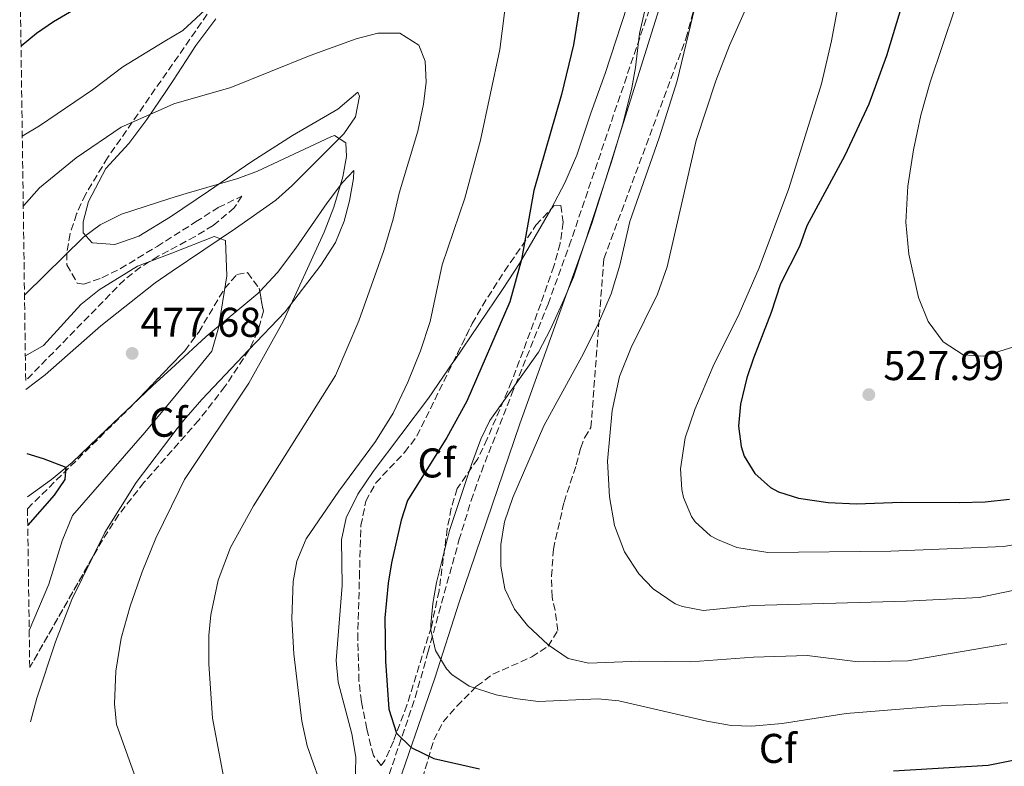
# Model space of a CAD drawing. Units: metres. Extents: x 597215 to 600660, y 4729116 to 4731477.
# Drawn here: x 597239 to 597477, y 4729513 to 4729693 of the extents above; entities that cross this region are included whole.
import ezdxf
from ezdxf.enums import TextEntityAlignment as Align

# ---------------------------------------------------------------- set-up
doc = ezdxf.new("R2010")
doc.units = ezdxf.units.M
doc.header["$MEASUREMENT"] = 0
doc.linetypes.add('DGN Style 3', pattern=[2.435890702152634, 1.739921930109024, -0.6959687720436097])
for name, color, linetype, lineweight in [('Acequia de obra', 4, 'Continuous', 0), ('Cota de punto acotado terreno', 7, 'Continuous', 0), ('Curva de nivel directora', 30, 'Continuous', 30), ('Curva de nivel intermedia', 30, 'Continuous', 0), ('Etiqueta de zona arbolada', 92, 'Continuous', 0), ('Línea  de muro-pared o tapia', 1, 'Continuous', 13), ('Línea de cambio de uso (parcela vista)', 92, 'Continuous', 0), ('Punto acotado terreno (símbolo)', 7, 'Continuous', 0), ('Senda', 7, 'DGN Style 3', 0), ('Zona arbolada', 92, 'DGN Style 3', 0)]:
    doc.layers.add(name, color=color, linetype=linetype, lineweight=lineweight)
doc.styles.add('Style-Arial', font='arial.ttf')

# ---------------------------------------------------------------- blocks, each defined once
blk = doc.blocks.new('5PATER')
at = {"layer": 'Acequia de obra', "linetype": 'Continuous', "lineweight": 0}
h = blk.add_hatch(color=51, dxfattribs=at)
edge = h.paths.add_edge_path()
edge.add_ellipse((0, 0), major_axis=(-0.1095731443231308, -0.1110710700762829), ratio=0.9994222409660317, start_angle=0, end_angle=360)

msp = doc.modelspace()

# ---------------------------------------------------------------- linework, layer by layer
at = {"layer": 'Curva de nivel directora', "color": 30, "linetype": 'Continuous', "lineweight": 30, "flags": 128}
for points, elevation in [([(597453.5599999996, 4729701.670000002), (597448.1999999997, 4729683.859999999), (597443.9599999995, 4729672.230000002), (597438.1700000004, 4729659.810000001), (597428.9999999995, 4729642.870000001), (597427.1599999999, 4729637.910000001), (597422.6000000001, 4729628.95), (597420.4000000008, 4729621.990000002), (597416.0800000001, 4729611.03), (597414.5099999988, 4729606.280000002), (597412.9599999998, 4729599.91), (597412.5199999996, 4729594.630000001), (597413.1299999997, 4729589.7), (597413.8400000005, 4729587.350000001), (597416.3999999998, 4729583.189999999), (597420.1700000005, 4729579.860000002), (597422.1599999998, 4729578.79), (597426.9299999997, 4729577.29), (597434.0800000001, 4729576.230000001), (597440.9600000001, 4729575.910000001), (597451.8399999986, 4729576.310000001), (597465.7599999993, 4729576.230000001), (597471.9599999996, 4729576.390000002), (597477.8799999985, 4729577.029999999)], 525.0000000000001), ([(597239.4299999994, 4729686.32), (597243.1599999998, 4729689.350000001), (597247.2799999992, 4729692.180000001), (597255.5199999983, 4729696.950000001)], 500.0000000000003), ([(597373.9600000004, 4729694.550000003), (597372.7199999999, 4729686.550000001), (597369.8200000008, 4729674.59), (597363.1199999999, 4729651.4), (597360.1600000004, 4729634.79), (597357.3399999996, 4729624.58), (597346.9500000004, 4729600.660000001), (597342.1699999995, 4729591.880000002), (597332.6799999988, 4729576.710000002), (597331.0999999986, 4729571.980000002), (597328.7999999986, 4729561.670000001), (597327.9899999994, 4729556.74), (597327.1800000003, 4729548.440000001), (597327.359999999, 4729537.990000002), (597328.1700000005, 4729526.370000001), (597329.9599999986, 4729520.630000001), (597333.5700000006, 4729517.170000001), (597339.0099999988, 4729514.5), (597350.0100000005, 4729512.03)], 500.0000000000003), ([(597240.8099999984, 4729588.050000001), (597244.8000000004, 4729586.79), (597250.2000000007, 4729584.710000001), (597249.9599999993, 4729581.75), (597247.3999999999, 4729577.99), (597241.0499999998, 4729570.779999999)], 475), ([(597449.8400000003, 4729511.510000002), (597472.6999999996, 4729512.890000001), (597480.7599999995, 4729514.470000001), (597485.7300000006, 4729515.029999999), (597502.3600000005, 4729515.83), (597507.2199999996, 4729516.920000001), (597513.8099999991, 4729519.740000002), (597519.5999999981, 4729523.750000001), (597527.0799999993, 4729529.59), (597531.2999999992, 4729532.230000001), (597540.4399999989, 4729536.230000001), (597547.7199999989, 4729537.75), (597558.079999999, 4729537.910000001), (597564.6799999995, 4729536.710000001), (597569.2399999992, 4729534.660000001), (597571.1599999992, 4729533.270000001), (597574.8000000003, 4729529.820000002), (597583.6799999987, 4729518.630000004), (597586.3200000004, 4729514.380000001), (597589.6399999997, 4729508.070000002)], 500.0000000000003)]:
    msp.add_lwpolyline(points, dxfattribs=dict(at, elevation=elevation))
at = {"layer": 'Curva de nivel intermedia', "color": 30, "linetype": 'Continuous', "lineweight": 0, "flags": 128}
for points, elevation in [([(597397.7200000003, 4729728.449999999), (597388.6400000011, 4729689.269999999), (597387.6799999999, 4729681.029999999), (597386.7400000012, 4729676.119999999), (597384.6700000013, 4729667.71), (597381.8900000008, 4729658.329999999), (597372.6500000006, 4729630.539999999), (597370.3799999997, 4729625.060000001), (597367.160000001, 4729617.990000002), (597364.2400000019, 4729612.470000001), (597352.5200000005, 4729595.99), (597350.3500000002, 4729591.48), (597348.0700000003, 4729585.38), (597342.7999999997, 4729569.430000001), (597339.6799999995, 4729556.949999998), (597338.7600000007, 4729551.829999999), (597338.3000000003, 4729546.839999998), (597338.2800000003, 4729545.430000001), (597339.3700000009, 4729540.550000001), (597342.0300000008, 4729536.13), (597343.3600000008, 4729534.789999999), (597347.5200000005, 4729531.960000001), (597354.0000000002, 4729529.890000002), (597359.1800000013, 4729528.880000001), (597364.2100000005, 4729528.26), (597378.6400000008, 4729528.87), (597383.6200000008, 4729528.430000001), (597404.8799999997, 4729523.51), (597410.7200000002, 4729522.470000001), (597415.7200000002, 4729522.31), (597423.0499999995, 4729522.980000001), (597438.4400000009, 4729525.350000001), (597461.4000000006, 4729527.189999999), (597477.4800000006, 4729527.910000001)], 505), ([(597439.0199999998, 4729709.529999998), (597434.9200000005, 4729687.51), (597432.5300000011, 4729677.130000002), (597424.5899999995, 4729651.869999999), (597417.5000000016, 4729632.77), (597412.6800000004, 4729621.67), (597406.3600000015, 4729609.109999998), (597401.9600000004, 4729598.63), (597399.6400000004, 4729591.83), (597398.4800000003, 4729584.310000001), (597398.8200000002, 4729579.34), (597399.2400000002, 4729577.429999999), (597401.1500000014, 4729572.84), (597402.040000001, 4729571.59), (597405.7400000002, 4729568.210000001), (597407.400000001, 4729567.270000001), (597412.05, 4729565.359999999), (597419.5300000012, 4729564.190000001), (597449.2700000004, 4729564.51), (597476.3899999998, 4729565.59), (597482.1200000008, 4729566.550000001)], 520), ([(597479.1200000012, 4729613.829999999), (597471.6600000003, 4729611.449999998), (597466.6399999999, 4729611.830000001), (597461.8800000012, 4729614.949999999), (597458.2400000001, 4729619.83), (597455.890000001, 4729625.600000001), (597453.5599999996, 4729636.069999999), (597452.8400000001, 4729643.749999999), (597453.3600000007, 4729652.470000001), (597454.6799999995, 4729661.189999998), (597456.4400000008, 4729669.59), (597458.6800000004, 4729677.509999999), (597467.6500000004, 4729704.079999999)], 530.0000000000001), ([(597402.9999999999, 4729699.91), (597397.7200000003, 4729677.829999999), (597393.3900000008, 4729664.119999998), (597386.2400000005, 4729643.91), (597383.8900000014, 4729633.449999999), (597381.75, 4729626.519999998), (597378.6900000002, 4729619.41), (597375.1100000015, 4729612.159999999), (597365.5600000005, 4729594.710000002), (597358.0400000014, 4729577.429999999), (597356.040000001, 4729571.59), (597355.2000000007, 4729566.07), (597355.1600000003, 4729560.869999998), (597356.1600000017, 4729555.430000001), (597358.4400000015, 4729550.470000001), (597361.5799999997, 4729546.579999999), (597366.5599999997, 4729541.91), (597371.4000000011, 4729538.630000001), (597376.3099999996, 4729537.509999999), (597388.6800000013, 4729537.989999999), (597400.8800000009, 4729537.830000001), (597416.1200000005, 4729538.949999998), (597429.0800000001, 4729539.310000001), (597441.36, 4729537.830000001), (597453.3600000007, 4729538.01), (597477.2000000011, 4729542.149999999)], 510), ([(597239.74, 4729664.489999999), (597243.8500000006, 4729666.960000002), (597256.6500000014, 4729675.67), (597264.0000000007, 4729681.189999999), (597274.1500000006, 4729687.38), (597278.4500000011, 4729689.999999999), (597287.0400000009, 4729697.99)], 495), ([(597356.5999999997, 4729698.71), (597354.9200000011, 4729685.429999999), (597350.2800000008, 4729663.510000001), (597346.4400000009, 4729649.599999999), (597341.0200000005, 4729633.480000001), (597338.0800000012, 4729619.83), (597335.8000000013, 4729612.79), (597332.7600000015, 4729605.190000001), (597329.1600000006, 4729597.749999999), (597324.9200000005, 4729590.949999999), (597316.0800000003, 4729578.949999999), (597308.2400000016, 4729567.429999999), (597305.9600000017, 4729562.069999998), (597305.0800000011, 4729557.140000001), (597304.7600000014, 4729548.230000001), (597305.2000000017, 4729539.750000001), (597307.1599999998, 4729523.51), (597308.4800000007, 4729517.59), (597312.7200000009, 4729505.51)], 495), ([(597415.1600000014, 4729697.190000001), (597410.2799999998, 4729686.350000001), (597407.0400000011, 4729677.829999999), (597402.2800000003, 4729663.430000001), (597395.2800000019, 4729633.029999999), (597392.9600000016, 4729626.390000001), (597386.6000000003, 4729613.59), (597383.7999999997, 4729606.550000001), (597382.0000000005, 4729598.390000001), (597380.8899999994, 4729586.189999999), (597381.360000001, 4729577.59), (597382.5999999995, 4729570.63), (597384.9599999997, 4729564.310000001), (597388.440000002, 4729559.029999999), (597391.8700000009, 4729555.42), (597397.2199999997, 4729551.789999999), (597399.0000000012, 4729551.109999999), (597403.9499999998, 4729550.189999999), (597415.9999999997, 4729551.349999999), (597453.0000000009, 4729552.470000001), (597470.5200000004, 4729553.350000001), (597482.5200000008, 4729555.83)], 515.0000000000001), ([(597239.9700000002, 4729647.63), (597240.12, 4729647.83), (597243.9199999998, 4729652.07), (597252.7199999997, 4729659.279999999), (597263.6100000017, 4729666.7), (597274.6500000014, 4729671.57), (597276.320000001, 4729672.310000001), (597290.0400000005, 4729676.230000001), (597309.2100000016, 4729683.989999999), (597320.24, 4729687.99), (597325.4800000016, 4729689.349999999), (597330.8000000012, 4729689.349999999), (597335.360000001, 4729686.470000001), (597336.8800000009, 4729682.55), (597337.1500000014, 4729677.55), (597336.53, 4729672.23), (597335.1599999999, 4729665.739999998), (597330.6200000002, 4729650.779999998), (597329.1600000006, 4729644.470000001), (597326.9600000012, 4729636.949999999), (597320.9199999997, 4729619.989999999), (597315.3000000003, 4729606.830000001), (597295.49, 4729575.42), (597289.9199999998, 4729565.350000001), (597287.0000000007, 4729557.509999999), (597285.2000000014, 4729549.109999999), (597284.7600000009, 4729544.13), (597284.740000001, 4729537.31), (597285.6200000015, 4729524.209999999), (597291.8399999999, 4729491.429999998)], 490.0000000000001), ([(597267.8400000007, 4729507.67), (597262.4299999994, 4729522.67), (597262.0000000001, 4729527.67), (597262.2800000019, 4729535.59), (597263.6000000006, 4729543.51), (597265.7599999999, 4729551.189999998), (597268.6400000008, 4729559.51), (597271.9600000001, 4729567.59), (597277.5800000017, 4729579.079999999), (597278.8900000014, 4729581.759999999), (597294.3800000013, 4729604.98), (597302.6400000004, 4729619.800000002), (597312.5199999998, 4729641.359999999), (597314.9000000001, 4729647.380000001), (597317.0400000014, 4729654.679999999), (597317.9600000002, 4729659.59), (597317.8000000014, 4729662.869999999), (597315.040000001, 4729664.63), (597314.1500000014, 4729664.359999999), (597296.440000002, 4729656.069999999), (597291.7599999993, 4729654.310000001), (597279.2800000004, 4729650.709999999), (597275.350000001, 4729649.46), (597263.6900000023, 4729645.73), (597258.54, 4729643.119999999), (597254.5200000012, 4729640.15), (597240.52, 4729626.390000001), (597240.280000001, 4729626.189999999)], 485.0000000000001), ([(597240.4800000021, 4729611.550000002), (597244.8699999999, 4729614.06), (597253.8799999999, 4729623.909999999), (597258.2800000008, 4729627.509999998), (597267.5600000012, 4729633.149999999), (597275.7700000011, 4729636.34), (597286.0000000015, 4729640.31), (597288.7199999995, 4729639.350000001), (597289.0800000017, 4729630.869999997), (597287.0400000009, 4729618.279999999), (597285.4800000007, 4729612.699999998), (597276.8500000007, 4729602.199999999), (597269.3300000017, 4729593.050000001), (597251.8099999999, 4729573.100000001), (597249.3700000015, 4729566.949999998), (597246.1600000017, 4729556.55), (597241.4100000019, 4729545.34)], 480)]:
    msp.add_lwpolyline(points, dxfattribs=dict(at, elevation=elevation))
at = {"layer": 'Línea  de muro-pared o tapia', "color": 1, "linetype": 'Continuous', "lineweight": 13}
msp.add_polyline3d([(597329.04, 4729504.310000001, 498.2200000000012), (597339.2800000003, 4729533.91, 505.8399999999965), (597345.0800000001, 4729552.15, 507.6999999999971), (597359.7199999997, 4729595.189999999, 508.0599999999977), (597377.0800000001, 4729643.430000001, 507.5200000000041), (597393.2400000002, 4729694.949999999, 507.2799999999989), (597409.5999999996, 4729745.51, 509.5), (597419.4000000004, 4729777.029999999, 512.320000000007), (597424.2400000002, 4729796.949999999, 518.9799999999959), (597427.9600000001, 4729819.109999999, 525.279999999999), (597433.1200000001, 4729852.15, 537.5800000000017), (597439.5999999996, 4729889.59, 543.3999999999943), (597446.2000000002, 4729928.949999999, 554.8000000000029), (597449.5199999996, 4729949.350000001, 559.3600000000006), (597456.1200000001, 4730002.15, 572.9799999999959), (597460.0800000001, 4730026.550000001, 580.779999999999)], dxfattribs=at)
at = {"layer": 'Línea de cambio de uso (parcela vista)', "color": 92, "linetype": 'Continuous', "lineweight": 0}
for points in [[(597402.2000000002, 4729758.76, 505.5500000000029), (597402.1600000003, 4729756.949999999, 505.4199999999983), (597400.6399999997, 4729750.550000001, 504.7599999999948), (597398.9600000001, 4729745.27, 504.0399999999936), (597393.4400000004, 4729725.83, 503.7400000000052), (597392.5999999996, 4729719.99, 503.679999999993), (597389.6399999997, 4729708.230000001, 503.0200000000041), (597380.3200000003, 4729679.59, 502.1199999999953), (597376.8399999999, 4729670.07, 501.6999999999971), (597373.4800000006, 4729659.91, 501.6399999999995), (597370.5999999996, 4729653.27, 501.1000000000058), (597367.2928999999, 4729646.970799999, 500.7456999999995)], [(597240.5899999999, 4729603.460000001, 475.3600000000006), (597245.2400000002, 4729606.949999999, 475.8399999999965), (597258.6799999997, 4729618.789999999, 477.5800000000018), (597271.7599999999, 4729629.189999999, 478.6600000000035), (597275.9000000004, 4729631.970000001, 479.070000000007), (597291.2000000002, 4729642.230000001, 480.5800000000018), (597300.8799999999, 4729649.109999999, 481.7799999999989), (597304.7599999999, 4729652.550000001, 482.6199999999953), (597317.3200000003, 4729665.029999999, 485.1399999999995), (597320.1200000001, 4729669.189999999, 485.9799999999959), (597321.0800000001, 4729674.15, 487.6600000000035), (597320.6799999997, 4729675.109999999, 488.0800000000018), (597315.8799999999, 4729671.029999999, 487.8399999999965), (597304.9199999999, 4729664.630000001, 487.6600000000035), (597295.0800000001, 4729658.390000001, 487.3600000000006), (597284.6399999997, 4729651.27, 486.8800000000047), (597275.4900000002, 4729645.029999999, 485.570000000007), (597267.8799999999, 4729640.390000001, 485.320000000007), (597262.0800000001, 4729638.390000001, 485.2599999999948), (597256.5999999996, 4729638.789999999, 485.6199999999953), (597254.4000000004, 4729641.189999999, 485.8600000000006), (597254.4000000004, 4729643.83, 486.2200000000012), (597255.6799999997, 4729648.789999999, 486.7599999999948), (597259.8799999999, 4729656.710000001, 487.4199999999983), (597265.4000000004, 4729662.710000001, 487.8999999999942), (597269.7599999999, 4729668.550000001, 488.5), (597274.5300000003, 4729675.52, 489.4799999999959), (597276.1600000003, 4729677.91, 489.820000000007), (597279.2800000003, 4729682.710000001, 490.7799999999989), (597281.5599999996, 4729686.390000001, 492.1600000000035), (597286.4400000004, 4729692.789999999, 492.8800000000047)], [(597294.4145000001, 4729612.969799999, 484.7122999999993), (597303.1600000003, 4729622.15, 485.2599999999948), (597311.7599999999, 4729633.430000001, 485.9799999999959), (597315.2800000003, 4729638.869999999, 486.1600000000035), (597317.4000000004, 4729643.99, 486.1600000000035), (597318.6799999997, 4729648.949999999, 486.0399999999936), (597319.6399999997, 4729654.310000001, 485.6199999999953), (597319.6799999997, 4729656.230000001, 485.679999999993), (597317, 4729653.350000001, 484.5399999999936), (597313.2800000003, 4729648.470000001, 483.6999999999971), (597305.6799999997, 4729637.51, 482.5), (597301.3200000003, 4729631.67, 482.0200000000041), (597297.0054000001, 4729627.029100001, 481.3674000000028)], [(597367.2928999999, 4729646.970799999, 500.7456999999995), (597367.2400000002, 4729646.869999999, 500.7400000000052), (597359.6399999997, 4729633.83, 499.6600000000035), (597355.7599999999, 4729627.83, 499.0599999999977), (597344, 4729610.470000001, 497.3800000000047), (597343.6231000006, 4729609.926200001, 497.3585000000021)], [(597297.0054000001, 4729627.029100001, 481.3674000000028), (597296.5599999996, 4729626.550000001, 481.3000000000029), (597284.0800000001, 4729616.230000001, 480.1600000000035), (597276.6200000001, 4729609.350000001, 479.4700000000012), (597271.1600000003, 4729604.310000001, 478.9600000000065), (597266.3097999999, 4729599.7225, 477.9094000000041)], [(597256.7454000004, 4729563.102600001, 482.7890999999945), (597259.6399999997, 4729568.949999999, 482.9199999999983), (597267.2000000002, 4729581.029999999, 483.3399999999965), (597277.1100000005, 4729594.01, 483.7700000000041), (597278.7199999997, 4729596.07, 483.820000000007), (597283.04, 4729601.029999999, 484), (597294.4145000001, 4729612.969799999, 484.7122999999993)], [(597343.6231000006, 4729609.926200001, 497.3585000000021), (597337.6799999997, 4729601.350000001, 497.0200000000041), (597324.4000000004, 4729583.67, 496.6600000000035), (597320.6399999997, 4729578.230000001, 496.5399999999936), (597317.8799999999, 4729572.550000001, 496.3000000000029), (597316.7199999997, 4729567.189999999, 496.1199999999953), (597316.8799999999, 4729556.230000001, 496.4199999999983), (597315.4400000004, 4729538.15, 496.3600000000006), (597315.9600000001, 4729532.869999999, 496.3000000000029), (597319.2400000002, 4729520.470000001, 496.179999999993), (597320.1600000003, 4729514.789999999, 496.179999999993), (597319.8399999999, 4729500.710000001, 495.3399999999965)], [(597266.3097999999, 4729599.7225, 477.9094000000041), (597260.0800000001, 4729593.83, 476.5599999999977), (597251.7999999998, 4729585.83, 475.4199999999983), (597246.7999999998, 4729581.75, 475.3000000000029), (597240.9600000001, 4729577.58, 474.6100000000006)], [(597241.7199999997, 4729523.369999999, 481.75), (597243.2400000002, 4729529.029999999, 481.9600000000065), (597247.7599999999, 4729542.630000001, 482.5), (597251.6799999997, 4729552.869999999, 482.5599999999977), (597256.7454000004, 4729563.102600001, 482.7890999999945)]]:
    msp.add_polyline3d(points, dxfattribs=at)
at = {"layer": 'Senda', "color": 7, "linetype": 'DGN Style 3', "lineweight": 0}
msp.add_polyline3d([(597326.6700000007, 4729506.050000001, 496.3500000000058), (597334.5000000005, 4729529.2, 501.570000000007), (597337.5899999995, 4729540.060000001, 503.279999999999), (597340.2199999981, 4729549.630000004, 504.3999999999943), (597345.0700000006, 4729567.100000001, 505.7899999999936), (597347.9899999975, 4729576.66, 506.0200000000041), (597350.4599999997, 4729583.630000002, 505.8099999999977), (597357.7399999974, 4729602.240000002, 504.8099999999977), (597366.5399999997, 4729624.02, 504.2400000000054), (597371.6499999971, 4729638.040000003, 503.979999999996), (597384.9599999997, 4729677.300000002, 503.8099999999977), (597390.9499999977, 4729694.890000002, 504.3800000000048), (597396.9400000003, 4729713.960000001, 505.3800000000048), (597410.0599999985, 4729757.990000002, 508.229999999996), (597413.0699999994, 4729767.430000001, 509.300000000003), (597414.6299999995, 4729772.100000001, 510.1399999999995), (597417.5300000008, 4729780.92, 512.3999999999943), (597420.2199999974, 4729790.110000002, 515.7599999999949), (597420.7699999996, 4729794.74, 517.4700000000013), (597419.8900000011, 4729805.790000001, 520.9499999999971)], dxfattribs=at)
at = {"layer": 'Zona arbolada', "color": 92, "linetype": 'DGN Style 3', "lineweight": 0, "extrusion": (-0.694871175453753, 0.6407973690455001, 0.3263935988157315), "elevation": 2615849.354107984, "flags": 128}
msp.add_lwpolyline([(-3881743.360798785, -902759.4971613594), (-3881777.93590633, -902754.4931091835), (-3881778.899058752, -902754.422862024)], dxfattribs=at)
at = {"layer": 'Zona arbolada', "color": 92, "linetype": 'DGN Style 3', "lineweight": 0, "extrusion": (-0.03375158393927347, -0.05905562249931451, 0.9976839499725396), "elevation": -298981.6473362371, "flags": 128}
msp.add_lwpolyline([(-1828266.21511104, 4392440.735854329), (-1828266.21511104, 4392410.000828116)], dxfattribs=at)
at = {"layer": 'Zona arbolada', "color": 92, "linetype": 'DGN Style 3', "lineweight": 0}
for points in [[(597330.1200000001, 4729488.630000001, 493.8999999999942), (597339, 4729519.029999999, 501.5200000000041), (597341.2699999996, 4729523.33, 502.3000000000029), (597344.5800000001, 4729527.16, 502.7899999999936), (597349.3200000003, 4729531.91, 503.679999999993), (597353.2699999996, 4729534.84, 504.9400000000023), (597362.6500000004, 4729538.980000001, 508.3399999999965), (597366.5599999996, 4729541.57, 509.9600000000065), (597368.9199999999, 4729545.350000001, 511.179999999993), (597368.2599999999, 4729550.17, 512.0099999999948), (597367.5199999996, 4729553.430000001, 512.3800000000047), (597367.3899999997, 4729558.42, 512.7299999999959), (597367.8399999999, 4729564.949999999, 512.9199999999983), (597370.4000000004, 4729576.27, 513.1199999999953), (597373.3600000005, 4729585.289999999, 513.0099999999948), (597374.4199999999, 4729589.369999999, 514.8600000000006), (597375.3600000005, 4729591.83, 515.7299999999959), (597376.8899999997, 4729594.25, 516.529999999999), (597380, 4729634.980000001, 514.429999999993), (597399.7999999998, 4729688, 511.8000000000029), (597412.4400000004, 4729734.390000001, 515.2200000000012)], [(597330.1200000001, 4729488.630000001, 493.8999999999942), (597339, 4729519.029999999, 501.5200000000041), (597341.2699999996, 4729523.33, 502.3000000000029), (597344.5800000001, 4729527.16, 502.7899999999936), (597349.3200000003, 4729531.91, 503.679999999993), (597353.2699999996, 4729534.84, 504.9400000000023), (597362.6500000004, 4729538.980000001, 508.3399999999965), (597366.5599999996, 4729541.57, 509.9600000000065), (597368.9199999999, 4729545.350000001, 511.179999999993), (597368.2599999999, 4729550.17, 512.0099999999948), (597367.5199999996, 4729553.430000001, 512.3800000000047), (597367.3899999997, 4729558.42, 512.7299999999959), (597367.8399999999, 4729564.949999999, 512.9199999999983), (597370.4000000004, 4729576.27, 513.1199999999953), (597373.3600000005, 4729585.289999999, 513.0099999999948), (597374.4199999999, 4729589.369999999, 514.8600000000006), (597375.3600000005, 4729591.83, 515.7299999999959), (597376.8899999997, 4729594.25, 516.529999999999), (597380, 4729634.980000001, 514.429999999993), (597399.7999999998, 4729688, 511.8000000000029), (597412.4400000004, 4729734.390000001, 515.2200000000012)], [(597284.3399999999, 4729693.880000001, 496.5399999999936), (597260.3099999996, 4729659.32, 492.6000000000058), (597254.9900000002, 4729650.480000001, 491.1900000000023), (597252.8399999999, 4729645.779999999, 490.2400000000052), (597251.2699999996, 4729641.029999999, 489.179999999993), (597250.4900000002, 4729636.350000001, 488.0599999999977), (597250.4900000002, 4729633.49, 487.3399999999965), (597253.0099999999, 4729629.08, 484.9400000000023), (597254.5800000001, 4729628.82, 484.4499999999971), (597258.9600000001, 4729630.4, 484.3699999999953), (597263.3899999997, 4729632.58, 484.5599999999977), (597272.2400000002, 4729637.92, 485.1399999999995), (597281.5499999998, 4729643.84, 485.1900000000023), (597287.0099999999, 4729647.32, 484.9799999999959), (597292.7000000002, 4729650.07, 484.4499999999971), (597290.8799999999, 4729647.24, 483.9199999999983), (597285.75, 4729642.960000001, 483.4100000000035), (597281.4100000003, 4729640.33, 483.0899999999965), (597272.5099999999, 4729635.550000001, 482.8699999999953), (597268.25, 4729632.939999999, 482.75), (597264.3499999996, 4729629.890000001, 482.4900000000052), (597240.5599999996, 4729605.59, 479.3899999999995), (597239.1100000005, 4729708.890000001, 511.5200000000041)], [(597284.3399999999, 4729693.880000001, 496.5399999999936), (597260.3099999996, 4729659.32, 492.6000000000058), (597254.9900000002, 4729650.480000001, 491.1900000000023), (597252.8399999999, 4729645.779999999, 490.2400000000052), (597251.2699999996, 4729641.029999999, 489.179999999993), (597250.4900000002, 4729636.350000001, 488.0599999999977), (597250.4900000002, 4729633.49, 487.3399999999965), (597253.0099999999, 4729629.08, 484.9400000000023), (597254.5800000001, 4729628.82, 484.4499999999971), (597258.9600000001, 4729630.4, 484.3699999999953), (597263.3899999997, 4729632.58, 484.5599999999977), (597272.2400000002, 4729637.92, 485.1399999999995), (597281.5499999998, 4729643.84, 485.1900000000023), (597287.0099999999, 4729647.32, 484.9799999999959), (597292.7000000002, 4729650.07, 484.4499999999971), (597290.8799999999, 4729647.24, 483.9199999999983), (597285.75, 4729642.960000001, 483.4100000000035), (597281.4100000003, 4729640.33, 483.0899999999965), (597272.5099999999, 4729635.550000001, 482.8699999999953), (597268.25, 4729632.939999999, 482.75), (597264.3499999996, 4729629.890000001, 482.4900000000052), (597240.5599999996, 4729605.59, 479.3899999999995)], [(597367.2928999999, 4729646.970799999, 505.0800000000018), (597367.9800000006, 4729647.710000001, 505.0200000000041), (597369.6399999997, 4729647.800000001, 504.8800000000047), (597370.1900000004, 4729643.75, 505.2200000000012), (597369.4600000001, 4729638.619999999, 505.7299999999959), (597367.9699999997, 4729633.17, 506.2100000000065), (597364.79, 4729624.100000001, 506.5500000000029), (597357.7699999996, 4729605.380000001, 506.5399999999936), (597351.8700000001, 4729591.529999999, 506.5899999999965), (597349.5800000001, 4729586.710000001, 506.7200000000012), (597344.6100000005, 4729579.59, 507.2400000000052), (597343.2199999997, 4729574.82, 507.3999999999942), (597342.25, 4729569.92, 507.5099999999948), (597340.25, 4729554.930000001, 507.2599999999948), (597338.4000000004, 4729546.220000001, 506.4600000000065), (597332.5099999999, 4729527.380000001, 503.5500000000029), (597329.2599999999, 4729518.710000001, 502.3899999999995), (597327.2000000002, 4729514.060000001, 501.7599999999948), (597326.2999999998, 4729512.800000001, 501.4600000000065), (597324.4199999999, 4729515.230000001, 500.2799999999989), (597322.8399999999, 4729521.65, 499.0099999999948), (597321.5300000003, 4729528.180000001, 498.6000000000058), (597320.9500000002, 4729533.17, 498.6999999999971), (597320.6399999997, 4729543.16, 499.4600000000065), (597321.0499999998, 4729558.130000001, 500.4400000000023), (597321.4100000003, 4729570.640000001, 499.7700000000041), (597322.6100000005, 4729576.5, 499.6199999999953), (597324.9800000006, 4729580.930000001, 499.7799999999989), (597331.9600000001, 4729588.279999999, 500.1699999999983), (597334.9400000004, 4729592.24, 500.3999999999942), (597343.6231000006, 4729609.926200001, 501.4380999999995)], [(597343.6231000006, 4729609.926200001, 501.4380999999995), (597348.2400000002, 4729619.33, 501.9900000000052), (597350.7199999997, 4729623.640000001, 502.4199999999983), (597356.0599999996, 4729631.99, 503.8000000000029), (597363.6299999999, 4729643.029999999, 505.3999999999942), (597367.2928999999, 4729646.970799999, 505.0800000000018)], [(597266.3097999999, 4729599.7225, 482.3564000000042), (597278.9500000002, 4729612.789999999, 483.6100000000006), (597282.2999999998, 4729617.300000001, 484.0800000000018), (597288.5199999996, 4729627.810000001, 485.2200000000012), (597291.5099999999, 4729631.140000001, 485.6999999999971), (597294.0599999996, 4729631.619999999, 485.9700000000012), (597296.8399999999, 4729627.890000001, 485.7899999999936), (597297.0054000001, 4729627.029100001, 485.7373999999982)], [(597297.0054000001, 4729627.029100001, 485.7373999999982), (597297.9100000003, 4729622.32, 485.4499999999971), (597296.5800000001, 4729617.430000001, 485.4499999999971), (597294.4145000001, 4729612.969799999, 485.4499999999971)], [(597294.4145000001, 4729612.969799999, 485.4499999999971), (597294.4000000004, 4729612.939999999, 485.4499999999971), (597288.6299999999, 4729604.15, 485.4499999999971), (597282.2999999998, 4729596.039999999, 485.5599999999977), (597269.0800000001, 4729581.02, 485.9199999999983), (597262.9900000002, 4729573.279999999, 485.8000000000029), (597259.0700000003, 4729567.17, 485.4499999999971), (597256.7454000004, 4729563.102600001, 485.1306000000041)]]:
    msp.add_polyline3d(points, dxfattribs=at)
for points in [[(597327.2000000002, 4729514.060000001, 501.7599999999948), (597326.2999999998, 4729512.800000001, 501.4600000000065), (597324.4199999999, 4729515.230000001, 500.2799999999989), (597322.8399999999, 4729521.65, 499.0099999999948), (597321.5300000003, 4729528.180000001, 498.6000000000058), (597320.9500000002, 4729533.17, 498.6999999999971), (597320.6399999997, 4729543.16, 499.4600000000065), (597321.0499999998, 4729558.130000001, 500.4400000000023), (597321.4100000003, 4729570.640000001, 499.7700000000041), (597322.6100000005, 4729576.5, 499.6199999999953), (597324.9800000006, 4729580.930000001, 499.7799999999989), (597331.9600000001, 4729588.279999999, 500.1699999999983), (597334.9400000004, 4729592.24, 500.3999999999942), (597348.2400000002, 4729619.33, 501.9900000000052), (597350.7199999997, 4729623.640000001, 502.4199999999983), (597356.0599999996, 4729631.99, 503.8000000000029), (597363.6299999999, 4729643.029999999, 505.3999999999942), (597367.9800000006, 4729647.710000001, 505.0200000000041), (597369.6399999997, 4729647.800000001, 504.8800000000047), (597370.1900000004, 4729643.75, 505.2200000000012), (597369.4600000001, 4729638.619999999, 505.7299999999959), (597367.9699999997, 4729633.17, 506.2100000000065), (597364.79, 4729624.100000001, 506.5500000000029), (597357.7699999996, 4729605.380000001, 506.5399999999936), (597351.8700000001, 4729591.529999999, 506.5899999999965), (597349.5800000001, 4729586.710000001, 506.7200000000012), (597344.6100000005, 4729579.59, 507.2400000000052), (597343.2199999997, 4729574.82, 507.3999999999942), (597342.25, 4729569.92, 507.5099999999948), (597340.25, 4729554.930000001, 507.2599999999948), (597338.4000000004, 4729546.220000001, 506.4600000000065), (597332.5099999999, 4729527.380000001, 503.5500000000029), (597329.2599999999, 4729518.710000001, 502.3899999999995)], [(597241.5300000003, 4729536.480000001, 483.0399999999936), (597241, 4729574.720000001, 477.5599999999977), (597265.6399999997, 4729599.029999999, 482.2899999999936), (597278.9500000002, 4729612.789999999, 483.6100000000006), (597282.2999999998, 4729617.300000001, 484.0800000000018), (597288.5199999996, 4729627.810000001, 485.2200000000012), (597291.5099999999, 4729631.140000001, 485.6999999999971), (597294.0599999996, 4729631.619999999, 485.9700000000012), (597296.8399999999, 4729627.890000001, 485.7899999999936), (597297.9100000003, 4729622.32, 485.4499999999971), (597296.5800000001, 4729617.430000001, 485.4499999999971), (597294.4000000004, 4729612.939999999, 485.4499999999971), (597288.6299999999, 4729604.15, 485.4499999999971), (597282.2999999998, 4729596.039999999, 485.5599999999977), (597269.0800000001, 4729581.02, 485.9199999999983), (597262.9900000002, 4729573.279999999, 485.8000000000029), (597259.0700000003, 4729567.17, 485.4499999999971)]]:
    msp.add_polyline3d(points, close=True, dxfattribs=at)

# ---------------------------------------------------------------- block references
at = {"layer": 'Punto acotado terreno (símbolo)', "color": 7, "linetype": 'Continuous', "lineweight": 0, "xscale": 10, "yscale": 10, "zscale": 10}
for p in [(597266.2399999981, 4729612.15, 477.679999999993), (597443.9200000016, 4729602.210000001, 527.9900000000057)]:
    msp.add_blockref('5PATER', p, dxfattribs=at)

# ---------------------------------------------------------------- texts
at = {"layer": 'Cota de punto acotado terreno', "color": 7, "linetype": 'Continuous', "lineweight": 0, "style": 'Style-Arial'}
for s, p in [('477.68', (597268.2199999989, 4729616.149999999, 477.679999999993)), ('527.99', (597447.4200000018, 4729605.71, 527.9900000000052))]:
    msp.add_text(s, height=7.000000000000002, dxfattribs=at).set_placement(p)
at = {"layer": 'Etiqueta de zona arbolada', "color": 92, "linetype": 'Continuous', "lineweight": 0, "style": 'Style-Arial'}
for p in [(597274.9694962437, 4729595.560010002, 480.7599999999948), (597339.6594962421, 4729585.74001, 499.7799999999989), (597421.989496245, 4729516.940010001, 503.0299999999989)]:
    msp.add_text('Cf', height=7.000000000000002, dxfattribs=at).set_placement(p, align=Align.MIDDLE_CENTER)

doc.saveas('drawing.dxf')
